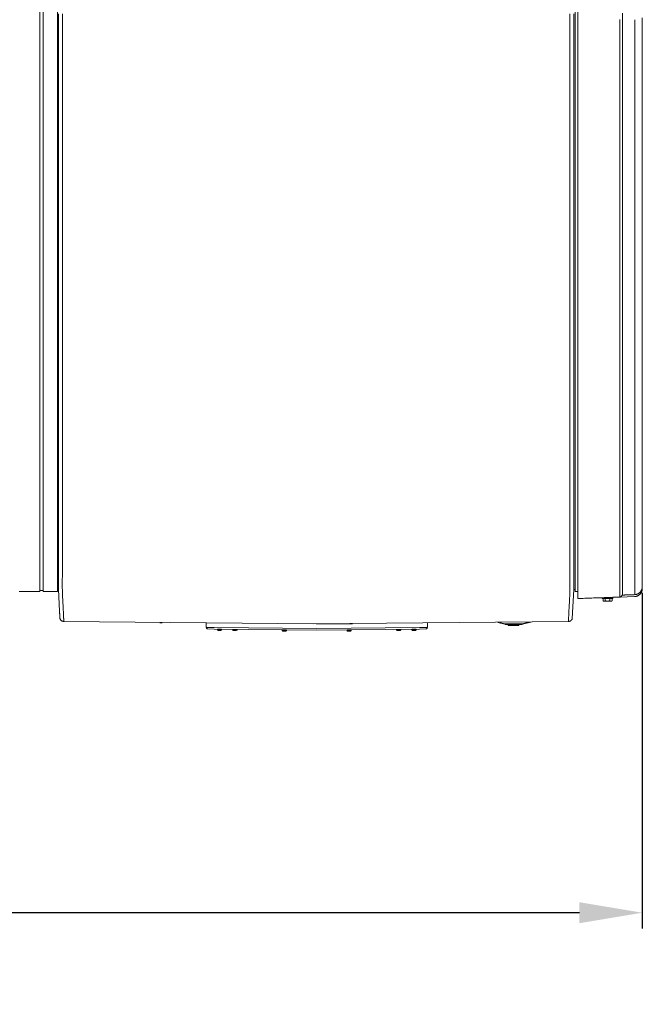
# Model space of a CAD drawing. Units: inches. Extents: x -195 to 222, y -137 to 39.
# Drawn here: x 57 to 97, y -63 to 0 of the extents above; entities that cross this region are included whole.
import ezdxf

# ---------------------------------------------------------------- set-up
doc = ezdxf.new("R2010")
doc.units = ezdxf.units.IN
doc.header["$MEASUREMENT"] = 0
doc.header["$PDMODE"] = 2
doc.header["$PDSIZE"] = 0.03
for name, color, linetype, lineweight in [('ACAD_LAYER_0', 7, 'Continuous', 0), ('Unnamed [1.1]', 7, 'Continuous', 0), ('Unnamed [1]', 7, 'Continuous', 0)]:
    doc.layers.add(name, color=color, linetype=linetype, lineweight=lineweight)
doc.styles.add('CK_TEXT_STYLE_0001', font='times.ttf', dxfattribs={"width": 0.75, "height": 4})
doc.styles.add('CK_TEXT_STYLE_0002', font='txt', dxfattribs={"width": 0.75, "height": 4})
doc.dimstyles.new('KEYCREATOR_DIMSTYLE', dxfattribs={"dimtxt": 4, "dimasz": 4, "dimexe": 1, "dimexo": 1, "dimgap": 1, "dimtad": 0, "dimtih": 1, "dimtoh": 1, "dimdec": 4, "dimzin": 4, "dimdsep": 46, "dimlunit": 5, "dimtxsty": 'CK_TEXT_STYLE_0001', "dimsah": 1, "dimcen": 0, "dimadec": 0, "dimazin": 0, "dimtfac": 1, "dimtdec": 4, "dimtofl": 0, "dimtmove": 0, "dimatfit": 3, "dimfxl": 1, "dimfrac": 2, "dimtolj": 1, "dimtzin": 0, "dimarcsym": 0})

# ---------------------------------------------------------------- blocks, each defined once
blk = doc.blocks.new('*D3')
at = {"layer": 'Defpoints', "color": 0}
for p in [(-96.751, -36.237), (96.738, -35.856), (96.738, -57.225)]:
    blk.add_point(p, dxfattribs=at)
at = {"layer": 'Unnamed [1]', "color": 18, "lineweight": -2, "true_color": 0x000000}
for p, q in [((96.738, -36.856), (96.738, -58.225)), ((-96.751, -37.237), (-96.751, -58.225)), ((-92.751, -57.225), (-7.325, -57.225)), ((92.738, -57.225), (7.762, -57.225))]:
    blk.add_line(p, q, dxfattribs=at)
at = {"layer": 'Unnamed [1]', "color": 18, "true_color": 0x000000}
for points in [[(-92.751, -56.558), (-92.751, -57.892), (-96.751, -57.225)], [(92.738, -57.892), (92.738, -56.558), (96.738, -57.225)]]:
    blk.add_solid(points, dxfattribs=at)
at = {"layer": 'Unnamed [1]', "color": 18, "lineweight": 0, "true_color": 0x000000, "insert": (0.218, -57.225), "char_height": 4, "attachment_point": 5, "line_spacing_factor": 0.96, "style": 'CK_TEXT_STYLE_0002'}
blk.add_mtext('\\A1;193-1/2\\P{OAD}', dxfattribs=at)

msp = doc.modelspace()

# ---------------------------------------------------------------- linework, layer by layer
at = {"layer": 'ACAD_LAYER_0', "color": 18, "linetype": 'Continuous', "lineweight": 0, "true_color": 0x000000}
msp.add_line((58.39597, -36.70024), (58.60597, -36.70024), dxfattribs=at)
at = {"layer": 'Unnamed [1.1]', "color": 18, "linetype": 'Continuous', "lineweight": 0, "true_color": 0x000000}
for p, q in [((92.6377, -35.28194), (92.6377, 35.25272)), ((92.45837, -36.76021), (92.45837, 34.98068)), ((58.39597, -32.84451), (58.39597, 32.86949)), ((58.60597, 32.86949), (58.60597, -32.84451)), ((59.52597, -32.84451), (59.52597, 32.86949)), ((59.58665, 0.02629), (59.5839, -35.03109)), ((59.83665, 0.02627), (59.8339, -35.05373)), ((92.13665, 0.02374), (92.1339, -35.05626)), ((92.3839, -35.052), (92.38665, 0.028)), ((92.38665, 0.02373), (92.3839, -35.03305)), ((95.47226, -0.35288), (95.47225, 0.06528)), ((95.30932, -0.34962), (95.3093, -35.27269)), ((95.47226, -0.35288), (95.47224, -35.27677)), ((58.39597, -32.84451), (58.39597, -34.95572)), ((58.60597, -32.84451), (58.60597, -34.95572)), ((59.52597, -32.84451), (59.52597, -34.95572)), ((58.39597, -34.95572), (58.39597, -36.76019)), ((58.60597, -34.95572), (58.60597, -36.76019)), ((59.52597, -34.95572), (59.52597, -36.76019)), ((59.5839, -35.03109), (59.5839, -35.04943)), ((59.5839, -35.04943), (59.5839, -35.05369)), ((92.3839, -35.03305), (92.3839, -35.052)), ((92.3839, -35.05626), (92.3839, -35.052)), ((92.6377, -37.21632), (92.6377, -35.28194)), ((57.09598, -36.76019), (58.39598, -36.76019)), ((58.39597, -36.70024), (58.39597, -36.75989)), ((58.60597, -36.76019), (59.52597, -36.76019)), ((59.52597, -36.6403), (59.58342, -36.6403)), ((92.45837, -36.64032), (92.38377, -36.64032)), ((92.6377, -36.76021), (92.45837, -36.76021)), ((92.6377, -36.94616), (92.63721, -36.94617)), ((95.47223, -36.99583), (96.25453, -36.96851)), ((94.18887, -37.16208), (94.18887, -37.21077)), ((94.86887, -37.21077), (94.18887, -37.21077)), ((94.2402, -37.36103), (94.2402, -37.21077)), ((94.2402, -37.36103), (94.27887, -37.38077)), ((94.2402, -37.36108), (94.27887, -37.38081)), ((94.27887, -37.38077), (94.31236, -37.38077)), ((94.31236, -37.38077), (94.52887, -37.38077)), ((94.38453, -37.36103), (94.38453, -37.21077)), ((94.51226, -37.15077), (94.86887, -37.15077)), ((94.52887, -37.38077), (94.74538, -37.38077)), ((94.67321, -37.36103), (94.67321, -37.21077)), ((94.70387, -37.14408), (94.70387, -37.1447)), ((94.70387, -37.14408), (94.70387, -37.14466)), ((94.70387, -37.1447), (94.70387, -37.14408)), ((94.70387, -37.14466), (94.70387, -37.14408)), ((94.74538, -37.38077), (94.77887, -37.38077)), ((94.77887, -37.38077), (94.81755, -37.36103)), ((94.77887, -37.38081), (94.81755, -37.36108)), ((94.81755, -37.36103), (94.81755, -37.21077)), ((94.81755, -37.36108), (94.81755, -37.21081)), ((94.86887, -37.21077), (94.86887, -37.15077)), ((94.86887, -37.21081), (94.86887, -37.15081)), ((95.30928, -37.12343), (96.25178, -37.09049))]:
    msp.add_line(p, q, dxfattribs=at)
at = {"layer": 'Unnamed [1.1]', "color": 18, "linetype": 'Continuous', "lineweight": 0, "true_color": 0x000000, "extrusion": (0, 0, -1)}
for points in [[(-96.25453, -35.27597), (-96.25454, -33.82089), (-96.25455, -32.36583), (-96.25455, -30.91076), (-96.25456, -29.45569), (-96.25456, -28.00062), (-96.25456, -26.54556), (-96.25455, -25.09048), (-96.25455, -23.63541), (-96.25455, -22.18033), (-96.25454, -20.72525), (-96.25453, -19.27015), (-96.25453, -17.81505), (-96.25452, -16.35995), (-96.25452, -14.90483), (-96.25451, -13.4497), (-96.25451, -11.99456), (-96.2545, -10.5394), (-96.2545, -9.08424), (-96.2545, -7.62905), (-96.2545, -6.17385), (-96.25451, -4.71864), (-96.25451, -3.2634), (-96.25452, -1.80815), (-96.25453, -0.35287)], [(-96.73781, -35.25993), (-96.73781, -34.69154), (-96.73781, -34.12505), (-96.73781, -33.56038), (-96.73781, -32.99748), (-96.73781, -32.43628), (-96.73781, -31.87673), (-96.7378, -31.31876), (-96.7378, -30.7623), (-96.7378, -30.20731), (-96.7378, -29.65372), (-96.7378, -29.10147), (-96.7378, -28.55049), (-96.7378, -28.00073), (-96.7378, -27.45212), (-96.7378, -26.9046), (-96.7378, -26.35811), (-96.7378, -25.81195), (-96.7378, -25.26554), (-96.7378, -24.71901), (-96.7378, -24.17248), (-96.7378, -23.62609), (-96.7378, -23.07998), (-96.7378, -22.53426), (-96.7378, -21.98907), (-96.7378, -21.44449), (-96.7378, -20.90043), (-96.7378, -20.35674), (-96.7378, -19.81328), (-96.7378, -19.26989), (-96.7378, -18.72644), (-96.73779, -18.18278), (-96.73779, -17.63877), (-96.73779, -17.09456), (-96.73779, -16.5504), (-96.73779, -16.0063), (-96.73779, -15.46225), (-96.73779, -14.91825), (-96.73779, -14.3743), (-96.73779, -13.83039), (-96.73779, -13.28652), (-96.73779, -12.74269), (-96.73779, -12.19889), (-96.73779, -11.65513), (-96.73779, -11.1114), (-96.73779, -10.5677), (-96.73779, -10.02403), (-96.73779, -9.48038), (-96.73779, -8.93675), (-96.73779, -8.39314), (-96.73779, -7.84955), (-96.73779, -7.30597), (-96.73779, -6.7624), (-96.73779, -6.21885), (-96.73779, -5.6753), (-96.73779, -5.13175), (-96.73779, -4.5882), (-96.73779, -4.04466), (-96.73778, -3.50111), (-96.73778, -2.95756), (-96.73778, -2.414), (-96.73778, -1.87043), (-96.73778, -1.32684), (-96.73778, -0.78324), (-96.73778, -0.23962)], [(-59.58381, -36.17602), (-59.58382, -36.13075), (-59.58382, -36.0853), (-59.58382, -36.03968), (-59.58383, -35.99389), (-59.58383, -35.94795), (-59.58384, -35.90185), (-59.58384, -35.85561), (-59.58384, -35.80923), (-59.58385, -35.76271), (-59.58385, -35.71607), (-59.58385, -35.66932), (-59.58386, -35.62245), (-59.58386, -35.57547), (-59.58386, -35.5284), (-59.58387, -35.48123), (-59.58387, -35.43398), (-59.58388, -35.38665), (-59.58388, -35.33925), (-59.58388, -35.29178), (-59.58389, -35.24425), (-59.58389, -35.19667), (-59.58389, -35.14905), (-59.5839, -35.10139), (-59.5839, -35.05369)], [(-59.83408, -36.64847), (-59.83316, -36.60276), (-59.83245, -36.55656), (-59.83192, -36.50988), (-59.83155, -36.46276), (-59.83134, -36.41523), (-59.83126, -36.3673), (-59.83129, -36.319), (-59.83142, -36.27036), (-59.83162, -36.22141), (-59.8319, -36.17218), (-59.83221, -36.12268), (-59.83255, -36.07294), (-59.8329, -36.023), (-59.83325, -35.97288), (-59.83356, -35.9226), (-59.83384, -35.87219), (-59.83406, -35.82167), (-59.83422, -35.77105), (-59.83433, -35.72033), (-59.8344, -35.66952), (-59.83443, -35.61862), (-59.83443, -35.56764), (-59.8344, -35.51656), (-59.83436, -35.46541), (-59.83429, -35.41419), (-59.83422, -35.36289), (-59.83414, -35.31151), (-59.83407, -35.26008), (-59.834, -35.20858), (-59.83395, -35.15701), (-59.83391, -35.1054), (-59.8339, -35.05373)], [(-92.13364, -36.651), (-92.13438, -36.60522), (-92.13495, -36.55895), (-92.13538, -36.51221), (-92.13567, -36.46504), (-92.13584, -36.41746), (-92.13591, -36.3695), (-92.13588, -36.32117), (-92.13578, -36.27251), (-92.13561, -36.22355), (-92.13539, -36.1743), (-92.13514, -36.12479), (-92.13486, -36.07506), (-92.13458, -36.02512), (-92.13431, -35.975), (-92.13406, -35.92473), (-92.13384, -35.87433), (-92.13367, -35.82383), (-92.13354, -35.77322), (-92.13346, -35.72253), (-92.13341, -35.67174), (-92.13339, -35.62086), (-92.1334, -35.5699), (-92.13343, -35.51885), (-92.13347, -35.46773), (-92.13353, -35.41653), (-92.1336, -35.36525), (-92.13367, -35.31391), (-92.13374, -35.2625), (-92.1338, -35.21103), (-92.13385, -35.15949), (-92.13389, -35.1079), (-92.1339, -35.05626)], [(-92.38381, -36.17862), (-92.38382, -36.13335), (-92.38382, -36.0879), (-92.38382, -36.04228), (-92.38383, -35.99649), (-92.38383, -35.95055), (-92.38384, -35.90445), (-92.38384, -35.8582), (-92.38384, -35.81182), (-92.38385, -35.7653), (-92.38385, -35.71866), (-92.38385, -35.6719), (-92.38386, -35.62503), (-92.38386, -35.57806), (-92.38386, -35.53098), (-92.38387, -35.48381), (-92.38387, -35.43656), (-92.38388, -35.38923), (-92.38388, -35.34182), (-92.38388, -35.29436), (-92.38389, -35.24683), (-92.38389, -35.19925), (-92.38389, -35.15162), (-92.3839, -35.10396), (-92.3839, -35.05626)], [(-95.3093, -35.27269), (-95.30929, -35.36377), (-95.30928, -35.4545), (-95.30927, -35.54469), (-95.30926, -35.63414), (-95.30925, -35.72267), (-95.30925, -35.81006), (-95.30924, -35.89614), (-95.30924, -35.98071), (-95.30924, -36.06358), (-95.30923, -36.14455), (-95.30923, -36.22342), (-95.30923, -36.30002), (-95.30924, -36.37413), (-95.30924, -36.44558), (-95.30924, -36.51416), (-95.30925, -36.57969), (-95.30925, -36.64198), (-95.30926, -36.70093), (-95.30926, -36.75644), (-95.30927, -36.80842), (-95.30928, -36.85678), (-95.30928, -36.90142), (-95.30929, -36.94225), (-95.30929, -36.97918), (-95.3093, -37.01211), (-95.3093, -37.04096), (-95.3093, -37.06562), (-95.3093, -37.08601), (-95.30929, -37.10203), (-95.30928, -37.11359), (-95.30927, -37.12059), (-95.30926, -37.12295)], [(-95.47224, -35.27677), (-95.47223, -35.36192), (-95.47222, -35.44673), (-95.47221, -35.53102), (-95.47221, -35.6146), (-95.47221, -35.69729), (-95.4722, -35.77891), (-95.47221, -35.85928), (-95.47221, -35.9382), (-95.47221, -36.01549), (-95.47221, -36.09098), (-95.47222, -36.16448), (-95.47222, -36.2358), (-95.47222, -36.30476), (-95.47223, -36.37118), (-95.47223, -36.43488), (-95.47223, -36.49566), (-95.47223, -36.55337), (-95.47222, -36.60791), (-95.47222, -36.6592), (-95.47222, -36.70717), (-95.47222, -36.75174), (-95.47221, -36.79283), (-95.47221, -36.83038), (-95.47221, -36.86429), (-95.4722, -36.8945), (-95.4722, -36.92093), (-95.4722, -36.9435), (-95.4722, -36.96214), (-95.47221, -36.97677), (-95.47221, -36.98731), (-95.47222, -36.99369), (-95.47223, -36.99583)], [(-96.25453, -35.27597), (-96.25449, -35.35972), (-96.25446, -35.44314), (-96.25443, -35.52605), (-96.25442, -35.60826), (-96.25441, -35.68959), (-96.2544, -35.76988), (-96.25441, -35.84892), (-96.25441, -35.92656), (-96.25442, -36.0026), (-96.25444, -36.07686), (-96.25445, -36.14917), (-96.25447, -36.21935), (-96.25449, -36.28721), (-96.2545, -36.35258), (-96.25452, -36.41528), (-96.25453, -36.47512), (-96.25454, -36.53195), (-96.25455, -36.58566), (-96.25456, -36.63619), (-96.25456, -36.68346), (-96.25456, -36.72739), (-96.25456, -36.76791), (-96.25456, -36.80493), (-96.25456, -36.83839), (-96.25456, -36.86821), (-96.25455, -36.8943), (-96.25455, -36.9166), (-96.25454, -36.93503), (-96.25454, -36.94951), (-96.25454, -36.95997), (-96.25453, -36.96633), (-96.25453, -36.96851)], [(-96.73773, -36.46812), (-96.7378, -36.47095), (-96.73783, -36.47032), (-96.73784, -36.46654), (-96.73783, -36.45992), (-96.73781, -36.45076), (-96.73777, -36.43939), (-96.73774, -36.42609), (-96.73772, -36.41119), (-96.7377, -36.39484), (-96.73769, -36.37703), (-96.73769, -36.35778), (-96.73769, -36.33707), (-96.73769, -36.31491), (-96.7377, -36.2913), (-96.73772, -36.26624), (-96.73773, -36.23971), (-96.73775, -36.21174), (-96.73776, -36.1823), (-96.73778, -36.15141), (-96.73779, -36.11906), (-96.7378, -36.08525), (-96.73781, -36.05006), (-96.73782, -36.01356), (-96.73783, -35.9758), (-96.73783, -35.93687), (-96.73783, -35.89683), (-96.73783, -35.85576), (-96.73783, -35.81372), (-96.73783, -35.77079), (-96.73783, -35.72704), (-96.73783, -35.68254), (-96.73783, -35.63736), (-96.73782, -35.59157), (-96.73782, -35.54524), (-96.73782, -35.49844), (-96.73781, -35.45125), (-96.73781, -35.40373), (-96.73781, -35.35595), (-96.73781, -35.308), (-96.73781, -35.25993)], [(-59.91942, -38.49389), (-59.91793, -38.45929), (-59.91637, -38.42296), (-59.91475, -38.38492), (-59.91305, -38.34519), (-59.91128, -38.3038), (-59.90942, -38.26077), (-59.90746, -38.21613), (-59.90541, -38.16989), (-59.90326, -38.12208), (-59.901, -38.07271), (-59.89863, -38.02182), (-59.89613, -37.96943), (-59.89351, -37.91555), (-59.89076, -37.86021), (-59.88786, -37.80344), (-59.88483, -37.74525), (-59.88165, -37.68567), (-59.87835, -37.62473), (-59.87495, -37.56247), (-59.87149, -37.49892), (-59.86799, -37.43412), (-59.86447, -37.3681), (-59.86097, -37.3009), (-59.85752, -37.23254), (-59.85413, -37.16307), (-59.85083, -37.09252), (-59.84767, -37.02093), (-59.84465, -36.94832), (-59.84181, -36.87474), (-59.83918, -36.80022), (-59.83679, -36.72479), (-59.83465, -36.64849)], [(-92.13292, -36.65102), (-92.13078, -36.72732), (-92.12838, -36.80274), (-92.12574, -36.87726), (-92.12291, -36.95084), (-92.11989, -37.02344), (-92.11672, -37.09504), (-92.11343, -37.16558), (-92.11004, -37.23505), (-92.10659, -37.3034), (-92.10309, -37.37061), (-92.09957, -37.43662), (-92.09607, -37.50143), (-92.09261, -37.56497), (-92.08921, -37.62723), (-92.0859, -37.68817), (-92.08272, -37.74774), (-92.07968, -37.80593), (-92.07678, -37.86271), (-92.07401, -37.91804), (-92.07138, -37.97192), (-92.06887, -38.02431), (-92.06648, -38.0752), (-92.0642, -38.12456), (-92.06203, -38.17237), (-92.05996, -38.21861), (-92.05799, -38.26326), (-92.05611, -38.30628), (-92.05432, -38.34767), (-92.0526, -38.3874), (-92.05096, -38.42544), (-92.04938, -38.46177), (-92.04787, -38.49637)], [(-96.73665, -36.50435), (-96.73617, -36.52398), (-96.7359, -36.53808), (-96.73572, -36.54955), (-96.73554, -36.5612), (-96.7353, -36.57416), (-96.73496, -36.58783), (-96.73452, -36.60155), (-96.73395, -36.61479), (-96.73321, -36.62757), (-96.73223, -36.64004), (-96.73097, -36.65235), (-96.72935, -36.66463), (-96.72733, -36.67704), (-96.72484, -36.68973), (-96.72185, -36.70281), (-96.71835, -36.71626), (-96.71433, -36.73001), (-96.70981, -36.74402), (-96.7048, -36.75823), (-96.69929, -36.77258), (-96.69329, -36.78701), (-96.68681, -36.80147), (-96.67986, -36.8159), (-96.67243, -36.83024), (-96.66454, -36.84444), (-96.65619, -36.85845), (-96.64738, -36.87219), (-96.63813, -36.88563), (-96.62843, -36.8987), (-96.6183, -36.9114), (-96.60775, -36.92372), (-96.59681, -36.93565), (-96.58548, -36.94719), (-96.57377, -36.95834), (-96.56171, -36.96907), (-96.54931, -36.9794), (-96.53658, -36.98931), (-96.52354, -36.99879), (-96.51019, -37.00785), (-96.49657, -37.01648), (-96.48267, -37.02466), (-96.46852, -37.0324), (-96.45413, -37.03968), (-96.43951, -37.04651), (-96.42468, -37.05287), (-96.40965, -37.05876), (-96.39445, -37.06418), (-96.37907, -37.06911), (-96.36354, -37.07355), (-96.34787, -37.0775), (-96.33208, -37.08095), (-96.31618, -37.0839), (-96.30019, -37.08633), (-96.28411, -37.08825), (-96.26797, -37.08964), (-96.25178, -37.0905)], [(-96.25453, -36.96851), (-96.25569, -36.96847), (-96.25686, -36.96842), (-96.25802, -36.96837), (-96.25919, -36.96832), (-96.26035, -36.96827), (-96.26151, -36.96821), (-96.26268, -36.96815), (-96.26384, -36.96809), (-96.26501, -36.96803), (-96.26617, -36.96796), (-96.26733, -36.96789), (-96.2685, -36.96782), (-96.26966, -36.96774), (-96.27082, -36.96766), (-96.27198, -36.96758), (-96.27315, -36.9675), (-96.27431, -36.96741), (-96.27547, -36.96732), (-96.27663, -36.96723), (-96.27779, -36.96713), (-96.27895, -36.96703), (-96.28011, -36.96693), (-96.28127, -36.96683), (-96.28244, -36.96672)], [(-96.28244, -36.96672), (-96.29047, -36.96591), (-96.29849, -36.96496), (-96.3065, -36.96388), (-96.31449, -36.96266), (-96.32246, -36.96132), (-96.33042, -36.95985), (-96.33834, -36.95825), (-96.34625, -36.95652), (-96.35412, -36.95467), (-96.36197, -36.95269), (-96.36979, -36.95059), (-96.37757, -36.94836), (-96.38531, -36.94602), (-96.39301, -36.94355), (-96.40068, -36.94096), (-96.4083, -36.93825), (-96.41587, -36.93543), (-96.4234, -36.93249), (-96.43088, -36.92943), (-96.4383, -36.92626), (-96.44567, -36.92297), (-96.45299, -36.91957), (-96.46024, -36.91606), (-96.46743, -36.91244)], [(-96.2981, -37.08673), (-96.31889, -37.0835), (-96.3395, -37.07935), (-96.3599, -37.07431), (-96.38007, -37.06839), (-96.39998, -37.06162), (-96.41959, -37.05401), (-96.43888, -37.0456), (-96.45781, -37.0364), (-96.47636, -37.02643), (-96.4945, -37.01572), (-96.5122, -37.00428), (-96.52943, -36.99214), (-96.54616, -36.97932), (-96.56236, -36.96583), (-96.578, -36.95171), (-96.59305, -36.93697), (-96.60748, -36.92164), (-96.62126, -36.90573), (-96.63437, -36.88926), (-96.64677, -36.87227), (-96.65844, -36.85476), (-96.66934, -36.83677), (-96.67944, -36.8183), (-96.68872, -36.79939), (-96.69715, -36.78006), (-96.70459, -36.76038), (-96.71099, -36.74043), (-96.71643, -36.72024), (-96.72099, -36.69984), (-96.72477, -36.67924), (-96.72784, -36.65848), (-96.73029, -36.63758), (-96.7322, -36.61657), (-96.73366, -36.59547), (-96.73475, -36.5743), (-96.73555, -36.5531), (-96.73616, -36.53189), (-96.73665, -36.51069), (-96.73711, -36.48953), (-96.73762, -36.46843)], [(-96.46677, -36.91283), (-96.48686, -36.90193), (-96.50638, -36.89008), (-96.52531, -36.87731), (-96.54362, -36.86368), (-96.56128, -36.84921), (-96.57827, -36.83394), (-96.59455, -36.81793), (-96.6101, -36.8012), (-96.6249, -36.78379), (-96.63892, -36.76575), (-96.65212, -36.74711), (-96.66449, -36.72792), (-96.67599, -36.70821), (-96.6866, -36.68802), (-96.6963, -36.66739), (-96.70504, -36.64637), (-96.71282, -36.62499), (-96.71959, -36.60329), (-96.72534, -36.5813), (-96.73004, -36.55908), (-96.73365, -36.53666), (-96.73616, -36.51407), (-96.73753, -36.49136), (-96.73774, -36.46857)], [(-94.31236, -37.38077), (-94.30929, -37.38074), (-94.30624, -37.38063), (-94.30321, -37.38045), (-94.30019, -37.3802), (-94.29719, -37.37988), (-94.29421, -37.37949), (-94.29123, -37.37903), (-94.28827, -37.3785), (-94.28531, -37.37791), (-94.28235, -37.37724), (-94.2794, -37.37651), (-94.27644, -37.37571), (-94.27349, -37.37485), (-94.27053, -37.37391), (-94.26756, -37.37291), (-94.26459, -37.37185), (-94.2616, -37.37072), (-94.2586, -37.36953), (-94.25558, -37.36827), (-94.25255, -37.36695), (-94.2495, -37.36556), (-94.24642, -37.36412), (-94.24332, -37.36261), (-94.2402, -37.36103)], [(-94.25091, -37.36623), (-94.25047, -37.36603), (-94.25003, -37.36583), (-94.24958, -37.36562), (-94.24914, -37.36542), (-94.2487, -37.36522), (-94.24826, -37.36501), (-94.24781, -37.3648), (-94.24737, -37.3646), (-94.24692, -37.36439), (-94.24648, -37.36417), (-94.24603, -37.36396), (-94.24559, -37.36375), (-94.24514, -37.36353), (-94.24469, -37.36332), (-94.24425, -37.3631), (-94.2438, -37.36288), (-94.24335, -37.36266), (-94.2429, -37.36244), (-94.24245, -37.36221), (-94.242, -37.36199), (-94.24155, -37.36176), (-94.2411, -37.36153), (-94.24065, -37.36131), (-94.2402, -37.36108)], [(-94.38453, -37.36103), (-94.38141, -37.36261), (-94.37831, -37.36412), (-94.37523, -37.36556), (-94.37218, -37.36695), (-94.36914, -37.36827), (-94.36613, -37.36953), (-94.36313, -37.37072), (-94.36014, -37.37185), (-94.35717, -37.37291), (-94.3542, -37.37391), (-94.35124, -37.37485), (-94.34828, -37.37571), (-94.34533, -37.37651), (-94.34238, -37.37724), (-94.33942, -37.37791), (-94.33646, -37.3785), (-94.3335, -37.37903), (-94.33052, -37.37949), (-94.32754, -37.37988), (-94.32454, -37.3802), (-94.32152, -37.38045), (-94.31849, -37.38063), (-94.31544, -37.38074), (-94.31236, -37.38077)], [(-94.52887, -37.38077), (-94.52272, -37.38074), (-94.51662, -37.38063), (-94.51055, -37.38045), (-94.50453, -37.3802), (-94.49853, -37.37988), (-94.49256, -37.37949), (-94.48661, -37.37903), (-94.48067, -37.3785), (-94.47475, -37.37791), (-94.46884, -37.37724), (-94.46294, -37.37651), (-94.45703, -37.37571), (-94.45112, -37.37485), (-94.4452, -37.37391), (-94.43927, -37.37291), (-94.43332, -37.37185), (-94.42734, -37.37072), (-94.42134, -37.36953), (-94.41531, -37.36827), (-94.40924, -37.36695), (-94.40314, -37.36556), (-94.39699, -37.36412), (-94.39079, -37.36261), (-94.38453, -37.36103)], [(-94.52887, -37.38081), (-94.52872, -37.38081), (-94.52858, -37.38081), (-94.52843, -37.38081), (-94.52829, -37.38081), (-94.52814, -37.38081), (-94.52799, -37.38081), (-94.52785, -37.38081), (-94.5277, -37.38081), (-94.52756, -37.38081), (-94.52741, -37.38081), (-94.52726, -37.38081), (-94.52712, -37.38081), (-94.52697, -37.38081), (-94.52683, -37.38081), (-94.52668, -37.38081), (-94.52653, -37.38081), (-94.52639, -37.38081), (-94.52624, -37.3808), (-94.5261, -37.3808), (-94.52595, -37.3808), (-94.52581, -37.3808), (-94.52566, -37.3808), (-94.52551, -37.3808), (-94.52537, -37.3808)], [(-94.67321, -37.36103), (-94.66695, -37.36261), (-94.66075, -37.36412), (-94.6546, -37.36556), (-94.6485, -37.36695), (-94.64243, -37.36827), (-94.6364, -37.36953), (-94.6304, -37.37072), (-94.62442, -37.37185), (-94.61847, -37.37291), (-94.61254, -37.37391), (-94.60662, -37.37485), (-94.60071, -37.37571), (-94.5948, -37.37651), (-94.5889, -37.37724), (-94.58299, -37.37791), (-94.57707, -37.3785), (-94.57114, -37.37903), (-94.56519, -37.37949), (-94.55921, -37.37988), (-94.55322, -37.3802), (-94.54719, -37.38045), (-94.54112, -37.38063), (-94.53502, -37.38074), (-94.52887, -37.38077)], [(-94.53237, -37.3808), (-94.53223, -37.3808), (-94.53208, -37.3808), (-94.53193, -37.3808), (-94.53179, -37.3808), (-94.53164, -37.3808), (-94.5315, -37.3808), (-94.53135, -37.38081), (-94.53121, -37.38081), (-94.53106, -37.38081), (-94.53091, -37.38081), (-94.53077, -37.38081), (-94.53062, -37.38081), (-94.53048, -37.38081), (-94.53033, -37.38081), (-94.53019, -37.38081), (-94.53004, -37.38081), (-94.52989, -37.38081), (-94.52975, -37.38081), (-94.5296, -37.38081), (-94.52946, -37.38081), (-94.52931, -37.38081), (-94.52916, -37.38081), (-94.52902, -37.38081), (-94.52887, -37.38081)], [(-94.74538, -37.38077), (-94.7423, -37.38074), (-94.73925, -37.38063), (-94.73622, -37.38045), (-94.7332, -37.3802), (-94.73021, -37.37988), (-94.72722, -37.37949), (-94.72424, -37.37903), (-94.72128, -37.3785), (-94.71832, -37.37791), (-94.71536, -37.37724), (-94.71241, -37.37651), (-94.70946, -37.37571), (-94.7065, -37.37485), (-94.70354, -37.37391), (-94.70058, -37.37291), (-94.6976, -37.37185), (-94.69461, -37.37072), (-94.69161, -37.36953), (-94.6886, -37.36827), (-94.68556, -37.36695), (-94.68251, -37.36556), (-94.67943, -37.36412), (-94.67633, -37.36261), (-94.67321, -37.36103)], [(-94.74538, -37.38081), (-94.74532, -37.38081), (-94.74527, -37.38081), (-94.74521, -37.38081), (-94.74516, -37.38081), (-94.7451, -37.38081), (-94.74505, -37.38081), (-94.74499, -37.38081), (-94.74494, -37.38081), (-94.74488, -37.38081), (-94.74483, -37.38081), (-94.74478, -37.38081), (-94.74472, -37.38081), (-94.74467, -37.38081), (-94.74461, -37.38081), (-94.74456, -37.38081), (-94.7445, -37.38081), (-94.74445, -37.38081), (-94.74439, -37.38081), (-94.74434, -37.38081), (-94.74428, -37.38081), (-94.74423, -37.38081), (-94.74417, -37.38081), (-94.74412, -37.38081), (-94.74407, -37.3808)], [(-94.81755, -37.36103), (-94.81442, -37.36261), (-94.81132, -37.36412), (-94.80824, -37.36556), (-94.80519, -37.36695), (-94.80216, -37.36827), (-94.79914, -37.36953), (-94.79614, -37.37072), (-94.79315, -37.37185), (-94.79018, -37.37291), (-94.78721, -37.37391), (-94.78425, -37.37485), (-94.7813, -37.37571), (-94.77834, -37.37651), (-94.77539, -37.37724), (-94.77243, -37.37791), (-94.76948, -37.3785), (-94.76651, -37.37903), (-94.76353, -37.37949), (-94.76055, -37.37988), (-94.75755, -37.3802), (-94.75453, -37.38045), (-94.7515, -37.38063), (-94.74845, -37.38074), (-94.74538, -37.38077)], [(-94.81755, -37.36108), (-94.81705, -37.36133), (-94.81655, -37.36158), (-94.81606, -37.36183), (-94.81556, -37.36208), (-94.81507, -37.36232), (-94.81458, -37.36257), (-94.81409, -37.36281), (-94.81359, -37.36305), (-94.8131, -37.36329), (-94.81261, -37.36353), (-94.81212, -37.36376), (-94.81163, -37.364), (-94.81115, -37.36423), (-94.81066, -37.36446), (-94.81017, -37.36469), (-94.80968, -37.36492), (-94.8092, -37.36514), (-94.80871, -37.36537), (-94.80823, -37.36559), (-94.80774, -37.36581), (-94.80726, -37.36603), (-94.80677, -37.36625), (-94.80629, -37.36647), (-94.80581, -37.36668)], [(-95.30926, -37.12294), (-95.31478, -37.12268), (-95.32027, -37.12215), (-95.32572, -37.12136), (-95.33114, -37.12032), (-95.3365, -37.11903), (-95.3418, -37.1175), (-95.34703, -37.11573), (-95.35218, -37.11373), (-95.35724, -37.11151), (-95.3622, -37.10907), (-95.36706, -37.10643), (-95.3718, -37.10357), (-95.37642, -37.10052), (-95.3809, -37.09728), (-95.38524, -37.09385), (-95.38943, -37.09025), (-95.39346, -37.08647), (-95.39732, -37.08252), (-95.401, -37.07841), (-95.4045, -37.07415), (-95.40779, -37.06974), (-95.41089, -37.06519), (-95.41376, -37.06051), (-95.41641, -37.05569), (-95.41884, -37.05076), (-95.42118, -37.04572), (-95.42361, -37.04063), (-95.42615, -37.03555), (-95.42883, -37.03054), (-95.43165, -37.02564), (-95.43465, -37.02093), (-95.43782, -37.01645), (-95.44121, -37.01226), (-95.44482, -37.00841), (-95.44867, -37.00497), (-95.45278, -37.002), (-95.45717, -36.99954), (-95.46187, -36.99765), (-95.46688, -36.9964), (-95.47223, -36.99583)], [(-96.25072, -37.091), (-96.2507, -37.091), (-96.25069, -37.091), (-96.25068, -37.091), (-96.25066, -37.091), (-96.25065, -37.091), (-96.25063, -37.091), (-96.25062, -37.091), (-96.25061, -37.091), (-96.25059, -37.091), (-96.25058, -37.091), (-96.25057, -37.091), (-96.25055, -37.091), (-96.25054, -37.091), (-96.25052, -37.091), (-96.25051, -37.091), (-96.2505, -37.091), (-96.25048, -37.09099), (-96.25047, -37.09099), (-96.25046, -37.09099), (-96.25044, -37.09099), (-96.25043, -37.09099), (-96.25042, -37.09099), (-96.2504, -37.09098), (-96.25039, -37.09098)], [(-96.25072, -37.091), (-96.2527, -37.0909), (-96.25468, -37.0908), (-96.25666, -37.09069), (-96.25864, -37.09057), (-96.26062, -37.09045), (-96.2626, -37.09032), (-96.26458, -37.09018), (-96.26656, -37.09004), (-96.26854, -37.08989), (-96.27051, -37.08973), (-96.27249, -37.08957), (-96.27447, -37.0894), (-96.27644, -37.08922), (-96.27842, -37.08904), (-96.2804, -37.08885), (-96.28237, -37.08865), (-96.28434, -37.08845), (-96.28632, -37.08824), (-96.28829, -37.08802), (-96.29026, -37.0878), (-96.29223, -37.08757), (-96.2942, -37.08733), (-96.29617, -37.08709), (-96.29814, -37.08684)], [(-96.25178, -37.09061), (-96.25174, -37.09064), (-96.25169, -37.09067), (-96.25165, -37.0907), (-96.2516, -37.09072), (-96.25156, -37.09075), (-96.25151, -37.09077), (-96.25147, -37.09079), (-96.25142, -37.09082), (-96.25138, -37.09084), (-96.25133, -37.09086), (-96.25129, -37.09087), (-96.25124, -37.09089), (-96.2512, -37.09091), (-96.25116, -37.09092), (-96.25111, -37.09093), (-96.25107, -37.09095), (-96.25102, -37.09096), (-96.25098, -37.09097), (-96.25094, -37.09098), (-96.25089, -37.09098), (-96.25085, -37.09099), (-96.2508, -37.09099), (-96.25076, -37.091), (-96.25072, -37.091)], [(-96.25178, -37.09061), (-96.25372, -37.09054), (-96.25566, -37.09046), (-96.25759, -37.09037), (-96.25953, -37.09028), (-96.26146, -37.09017), (-96.2634, -37.09006), (-96.26533, -37.08995), (-96.26727, -37.08982), (-96.2692, -37.08968), (-96.27113, -37.08954), (-96.27306, -37.08939), (-96.27499, -37.08923), (-96.27693, -37.08907), (-96.27885, -37.0889), (-96.28078, -37.08871), (-96.28271, -37.08853), (-96.28464, -37.08833), (-96.28656, -37.08812), (-96.28849, -37.08791), (-96.29041, -37.08769), (-96.29234, -37.08746), (-96.29426, -37.08723), (-96.29618, -37.08699), (-96.2981, -37.08673)], [(-59.67277, -38.3514), (-59.67219, -38.33988), (-59.67161, -38.32808), (-59.67101, -38.316), (-59.67039, -38.30364), (-59.66977, -38.29099), (-59.66913, -38.27807), (-59.66848, -38.26487), (-59.66782, -38.25139), (-59.66714, -38.23764), (-59.66646, -38.22361), (-59.66576, -38.20931), (-59.66504, -38.19474), (-59.66432, -38.1799), (-59.66358, -38.16479), (-59.66283, -38.14941), (-59.66206, -38.13377), (-59.66129, -38.11786), (-59.6605, -38.10169), (-59.6597, -38.08526), (-59.65888, -38.06856), (-59.65806, -38.05161), (-59.65722, -38.03439), (-59.65637, -38.01692), (-59.6555, -37.99919)], [(-59.67719, -38.43897), (-59.67703, -38.43576), (-59.67686, -38.43251), (-59.67669, -38.42922), (-59.67652, -38.42589), (-59.67635, -38.42253), (-59.67618, -38.41912), (-59.676, -38.41568), (-59.67582, -38.4122), (-59.67565, -38.40868), (-59.67547, -38.40513), (-59.67528, -38.40153), (-59.6751, -38.3979), (-59.67491, -38.39423), (-59.67473, -38.39053), (-59.67454, -38.38678), (-59.67435, -38.383), (-59.67416, -38.37918), (-59.67396, -38.37532), (-59.67377, -38.37143), (-59.67357, -38.3675), (-59.67337, -38.36353), (-59.67317, -38.35952), (-59.67297, -38.35548), (-59.67277, -38.3514)], [(-59.67735, -38.44162), (-59.67734, -38.44151), (-59.67733, -38.44139), (-59.67733, -38.44128), (-59.67732, -38.44117), (-59.67731, -38.44106), (-59.67731, -38.44095), (-59.6773, -38.44084), (-59.67729, -38.44073), (-59.67729, -38.44062), (-59.67728, -38.44051), (-59.67727, -38.4404), (-59.67727, -38.44029), (-59.67726, -38.44018), (-59.67725, -38.44007), (-59.67725, -38.43996), (-59.67724, -38.43985), (-59.67724, -38.43974), (-59.67723, -38.43963), (-59.67722, -38.43952), (-59.67722, -38.43941), (-59.67721, -38.4393), (-59.67721, -38.43919), (-59.6772, -38.43908), (-59.67719, -38.43897)], [(-59.67748, -38.44337), (-59.67758, -38.44466), (-59.6777, -38.44605), (-59.67784, -38.44751), (-59.67799, -38.44901), (-59.67815, -38.45053), (-59.67831, -38.45205), (-59.67847, -38.45354), (-59.67863, -38.45497), (-59.67879, -38.45631), (-59.67893, -38.45755), (-59.67906, -38.45866), (-59.67918, -38.45961), (-59.67927, -38.46037), (-59.67934, -38.46092), (-59.67938, -38.46124), (-59.67938, -38.46129), (-59.67936, -38.46107), (-59.6793, -38.46059), (-59.67921, -38.45987), (-59.67911, -38.45895), (-59.67898, -38.45785), (-59.67883, -38.45659), (-59.67867, -38.45522), (-59.67851, -38.45374), (-59.67834, -38.4522), (-59.67817, -38.45062), (-59.678, -38.44901), (-59.67784, -38.44742), (-59.67769, -38.44587), (-59.67756, -38.44439), (-59.67744, -38.44299), (-59.67735, -38.44172)], [(-59.67742, -38.44258), (-59.67901, -38.45816), (-59.68165, -38.4735), (-59.68529, -38.48857), (-59.6899, -38.50333), (-59.69543, -38.51774), (-59.70186, -38.53177), (-59.70913, -38.54538), (-59.71721, -38.55852), (-59.72606, -38.57117), (-59.73565, -38.58328), (-59.74592, -38.59483), (-59.75685, -38.60576), (-59.76839, -38.61605), (-59.7805, -38.62565), (-59.79315, -38.63453), (-59.80629, -38.64266), (-59.81989, -38.64999), (-59.83391, -38.65648), (-59.8483, -38.66211), (-59.86303, -38.66683), (-59.87806, -38.6706), (-59.89334, -38.67339), (-59.90885, -38.67516), (-59.92453, -38.67588)], [(-59.87033, -38.66938), (-59.87256, -38.66989), (-59.87479, -38.67037), (-59.87702, -38.67084), (-59.87926, -38.67128), (-59.8815, -38.67171), (-59.88374, -38.67211), (-59.88599, -38.6725), (-59.88824, -38.67286), (-59.89049, -38.6732), (-59.89274, -38.67352), (-59.895, -38.67383), (-59.89726, -38.67411), (-59.89953, -38.67437), (-59.90179, -38.67461), (-59.90406, -38.67483), (-59.90633, -38.67503), (-59.9086, -38.6752), (-59.91088, -38.67536), (-59.91315, -38.6755), (-59.91543, -38.67562), (-59.91771, -38.67571), (-59.91999, -38.67579), (-59.92228, -38.67585), (-59.92456, -38.67588)], [(-59.92684, -38.66681), (-59.92655, -38.66095), (-59.92627, -38.65497), (-59.92598, -38.64887), (-59.92568, -38.64265), (-59.92538, -38.63631), (-59.92507, -38.62985), (-59.92476, -38.62326), (-59.92444, -38.61657), (-59.92412, -38.60975), (-59.92379, -38.60281), (-59.92346, -38.59575), (-59.92312, -38.58858), (-59.92278, -38.58128), (-59.92244, -38.57387), (-59.92208, -38.56634), (-59.92173, -38.55869), (-59.92137, -38.55092), (-59.921, -38.54304), (-59.92063, -38.53504), (-59.92025, -38.52692), (-59.91987, -38.51868), (-59.91948, -38.51033), (-59.91909, -38.50185), (-59.9187, -38.49326)], [(-59.9187, -38.49326), (-59.91873, -38.49329), (-59.91876, -38.49332), (-59.91879, -38.49334), (-59.91882, -38.49337), (-59.91885, -38.4934), (-59.91888, -38.49342), (-59.91892, -38.49345), (-59.91895, -38.49348), (-59.91898, -38.4935), (-59.91901, -38.49353), (-59.91904, -38.49356), (-59.91907, -38.49358), (-59.9191, -38.49361), (-59.91913, -38.49364), (-59.91917, -38.49366), (-59.9192, -38.49369), (-59.91923, -38.49372), (-59.91926, -38.49374), (-59.91929, -38.49377), (-59.91932, -38.4938), (-59.91935, -38.49382), (-59.91939, -38.49385), (-59.91942, -38.49388), (-59.91945, -38.4939)], [(-59.92684, -38.66702), (-59.92656, -38.66114), (-59.92628, -38.65515), (-59.92598, -38.64904), (-59.92569, -38.64281), (-59.92538, -38.63646), (-59.92508, -38.62999), (-59.92477, -38.62341), (-59.92445, -38.61671), (-59.92413, -38.60989), (-59.92381, -38.60296), (-59.92348, -38.59591), (-59.92314, -38.58875), (-59.9228, -38.58147), (-59.92246, -38.57407), (-59.92211, -38.56656), (-59.92175, -38.55894), (-59.92139, -38.5512), (-59.92103, -38.54335), (-59.92066, -38.53538), (-59.92029, -38.5273), (-59.91991, -38.51911), (-59.91953, -38.5108), (-59.91914, -38.50239), (-59.91875, -38.49386)], [(-59.92456, -38.67588), (-59.92456, -38.67588), (-59.92456, -38.67588), (-59.92456, -38.67588), (-59.92456, -38.67588), (-59.92456, -38.67588), (-59.92455, -38.67588), (-59.92455, -38.67588), (-59.92455, -38.67588), (-59.92455, -38.67588), (-59.92455, -38.67588), (-59.92455, -38.67588), (-59.92455, -38.67588), (-59.92455, -38.67588), (-59.92455, -38.67588), (-59.92454, -38.67588), (-59.92454, -38.67588), (-59.92454, -38.67588), (-59.92454, -38.67588), (-59.92454, -38.67588), (-59.92454, -38.67588), (-59.92454, -38.67588), (-59.92454, -38.67588), (-59.92454, -38.67588), (-59.92453, -38.67588)], [(-59.92684, -38.66702), (-59.92675, -38.66774), (-59.92665, -38.66843), (-59.92656, -38.66909), (-59.92646, -38.66972), (-59.92636, -38.67032), (-59.92627, -38.67089), (-59.92617, -38.67143), (-59.92607, -38.67194), (-59.92598, -38.67241), (-59.92588, -38.67286), (-59.92579, -38.67328), (-59.92569, -38.67366), (-59.9256, -38.67402), (-59.9255, -38.67434), (-59.92541, -38.67463), (-59.92531, -38.6749), (-59.92522, -38.67513), (-59.92512, -38.67533), (-59.92503, -38.6755), (-59.92493, -38.67564), (-59.92484, -38.67574), (-59.92475, -38.67582), (-59.92465, -38.67587), (-59.92456, -38.67588)], [(-92.04039, -38.66957), (-92.04067, -38.6637), (-92.04096, -38.6577), (-92.04125, -38.65158), (-92.04155, -38.64535), (-92.04185, -38.639), (-92.04216, -38.63253), (-92.04247, -38.62595), (-92.04279, -38.61925), (-92.04311, -38.61243), (-92.04344, -38.60549), (-92.04377, -38.59844), (-92.04411, -38.59127), (-92.04445, -38.58399), (-92.0448, -38.57659), (-92.04515, -38.56908), (-92.04551, -38.56145), (-92.04587, -38.55371), (-92.04624, -38.54586), (-92.04661, -38.53789), (-92.04699, -38.5298), (-92.04737, -38.52161), (-92.04776, -38.5133), (-92.04815, -38.50488), (-92.04855, -38.49635)], [(-92.04861, -38.49574), (-92.04821, -38.50433), (-92.04781, -38.51281), (-92.04742, -38.52116), (-92.04703, -38.5294), (-92.04665, -38.53752), (-92.04628, -38.54553), (-92.04591, -38.55341), (-92.04554, -38.56118), (-92.04518, -38.56883), (-92.04482, -38.57637), (-92.04447, -38.58378), (-92.04413, -38.59108), (-92.04379, -38.59825), (-92.04345, -38.60531), (-92.04313, -38.61225), (-92.0428, -38.61907), (-92.04248, -38.62577), (-92.04217, -38.63235), (-92.04186, -38.63882), (-92.04156, -38.64516), (-92.04126, -38.65138), (-92.04097, -38.65748), (-92.04068, -38.66347), (-92.0404, -38.66933)], [(-92.04043, -38.66957), (-92.04052, -38.67028), (-92.04062, -38.67096), (-92.04071, -38.67161), (-92.04081, -38.67223), (-92.0409, -38.67282), (-92.04099, -38.67339), (-92.04109, -38.67392), (-92.04118, -38.67442), (-92.04128, -38.67489), (-92.04137, -38.67534), (-92.04146, -38.67575), (-92.04156, -38.67614), (-92.04165, -38.67649), (-92.04174, -38.67681), (-92.04184, -38.67711), (-92.04193, -38.67737), (-92.04202, -38.67761), (-92.04212, -38.67781), (-92.04221, -38.67799), (-92.0423, -38.67813), (-92.04239, -38.67825), (-92.04248, -38.67833), (-92.04258, -38.67839), (-92.04267, -38.67841)], [(-92.08721, -38.67401), (-92.08538, -38.67435), (-92.08354, -38.67468), (-92.0817, -38.67499), (-92.07985, -38.6753), (-92.07801, -38.67558), (-92.07616, -38.67586), (-92.07431, -38.67612), (-92.07246, -38.67636), (-92.07061, -38.67659), (-92.06875, -38.67681), (-92.0669, -38.67701), (-92.06504, -38.6772), (-92.06318, -38.67738), (-92.06133, -38.67754), (-92.05946, -38.67769), (-92.0576, -38.67783), (-92.05574, -38.67795), (-92.05387, -38.67806), (-92.05201, -38.67815), (-92.05014, -38.67823), (-92.04828, -38.67829), (-92.04641, -38.67835), (-92.04454, -38.67838), (-92.04267, -38.67841)], [(-92.04267, -38.67841), (-92.04267, -38.67841), (-92.04267, -38.67841), (-92.04267, -38.67841), (-92.04267, -38.67841), (-92.04267, -38.67841), (-92.04267, -38.67841), (-92.04268, -38.67841), (-92.04268, -38.67841), (-92.04268, -38.67841), (-92.04268, -38.67841), (-92.04268, -38.67841), (-92.04268, -38.67841), (-92.04268, -38.67841), (-92.04268, -38.67841), (-92.04269, -38.67841), (-92.04269, -38.67841), (-92.04269, -38.67841), (-92.04269, -38.67841), (-92.04269, -38.67841), (-92.04269, -38.67841), (-92.04269, -38.67841), (-92.04269, -38.67841), (-92.0427, -38.67841), (-92.0427, -38.67841)], [(-92.0427, -38.67841), (-92.05751, -38.67783), (-92.07209, -38.67641), (-92.08642, -38.67416), (-92.10047, -38.67111), (-92.11422, -38.66728), (-92.12765, -38.6627), (-92.14072, -38.65738), (-92.15342, -38.65137), (-92.16571, -38.64467), (-92.17758, -38.63731), (-92.189, -38.62931), (-92.19995, -38.62071), (-92.21039, -38.61152), (-92.22031, -38.60177), (-92.22969, -38.59148), (-92.23848, -38.58067), (-92.24668, -38.56937), (-92.25426, -38.55761), (-92.26119, -38.5454), (-92.26744, -38.53277), (-92.273, -38.51975), (-92.27783, -38.50635), (-92.28192, -38.49261), (-92.28523, -38.47855)], [(-92.04785, -38.49639), (-92.04788, -38.49636), (-92.04792, -38.49633), (-92.04795, -38.4963), (-92.04798, -38.49628), (-92.04801, -38.49625), (-92.04804, -38.49622), (-92.04807, -38.4962), (-92.0481, -38.49617), (-92.04814, -38.49614), (-92.04817, -38.49612), (-92.0482, -38.49609), (-92.04823, -38.49606), (-92.04826, -38.49604), (-92.04829, -38.49601), (-92.04833, -38.49598), (-92.04836, -38.49596), (-92.04839, -38.49593), (-92.04842, -38.4959), (-92.04845, -38.49588), (-92.04848, -38.49585), (-92.04851, -38.49582), (-92.04855, -38.4958), (-92.04858, -38.49577), (-92.04861, -38.49574)]]:
    msp.add_lwpolyline(points, dxfattribs=at)
at = {"layer": 'Unnamed [1.1]', "color": 18, "linetype": 'Continuous', "lineweight": 0, "true_color": 0x000000}
for points in [[(95.47223, -36.99583), (95.50482, -36.99469), (95.53742, -36.99355), (95.57002, -36.99241), (95.60261, -36.99127), (95.63521, -36.99014), (95.6678, -36.989), (95.7004, -36.98786), (95.733, -36.98672), (95.76559, -36.98558), (95.79819, -36.98444), (95.83078, -36.98331), (95.86338, -36.98217), (95.89598, -36.98103), (95.92857, -36.97989), (95.96117, -36.97875), (95.99376, -36.97761), (96.02636, -36.97648), (96.05895, -36.97534), (96.09155, -36.9742), (96.12415, -36.97306), (96.15674, -36.97192), (96.18934, -36.97079), (96.22193, -36.96965), (96.25453, -36.96851)], [(92.63737, -37.21633), (92.74869, -37.21244), (92.86001, -37.20855), (92.97134, -37.20466), (93.08267, -37.20077), (93.19399, -37.19688), (93.30532, -37.19299), (93.41666, -37.1891), (93.52799, -37.1852), (93.63932, -37.18131), (93.75066, -37.17742), (93.86199, -37.17353), (93.97332, -37.16964), (94.08466, -37.16575), (94.19599, -37.16186), (94.30733, -37.15797), (94.41866, -37.15408), (94.52999, -37.15019), (94.64132, -37.14629), (94.75265, -37.1424), (94.86398, -37.13851), (94.97531, -37.13462), (95.08663, -37.13073), (95.19795, -37.12684), (95.30927, -37.12295)]]:
    msp.add_lwpolyline(points, dxfattribs=at)
at = {"layer": 'Unnamed [1]', "color": 18, "linetype": 'Continuous', "lineweight": 0, "true_color": 0x000000}
for p, q in [((59.58381, -36.17602), (59.58342, -36.6403)), ((92.38381, -36.17862), (92.38377, -36.64032)), ((59.58342, -36.6403), (59.65637, -38.01692)), ((92.38377, -36.64032), (92.28523, -38.47855)), ((59.92465, -38.67587), (75.81824, -38.82259)), ((68.98911, -39.05768), (68.97772, -38.78593)), ((75.81824, -38.82259), (92.04268, -38.67841)), ((78.29586, -38.83003), (76.00026, -38.85108)), ((83.06074, -39.05768), (83.07211, -38.78657)), ((87.54444, -38.74572), (87.99116, -38.85445)), ((87.99825, -38.82531), (87.66669, -38.7446)), ((87.99323, -38.84592), (87.99116, -38.85445)), ((87.99825, -38.82531), (87.99323, -38.84592)), ((88.06211, -38.83297), (88.06211, -38.85418)), ((89.04013, -38.83297), (88.06211, -38.83297)), ((88.06211, -38.85418), (88.06211, -38.86297)), ((88.06211, -38.86297), (89.04013, -38.86297)), ((88.19112, -38.86296), (88.21343, -38.9165)), ((88.88881, -38.9165), (88.91112, -38.86296)), ((89.04013, -38.85418), (89.04013, -38.83297)), ((89.04013, -38.86297), (89.04013, -38.85418)), ((89.50447, -38.72782), (89.10399, -38.82531)), ((89.10901, -38.84592), (89.10399, -38.82531)), ((89.11109, -38.85445), (89.10901, -38.84592)), ((89.11109, -38.85445), (89.63626, -38.72662)), ((68.98911, -39.05768), (69.49405, -39.06297)), ((69.49306, -39.15773), (69.08798, -39.15349)), ((76.01967, -39.22608), (69.49306, -39.15773)), ((76.01818, -39.13129), (69.49405, -39.06297)), ((69.70123, -39.16161), (69.70059, -39.19661)), ((69.70123, -39.16161), (69.70059, -39.19661)), ((69.70123, -39.16161), (69.70059, -39.19661)), ((69.70123, -39.16161), (69.70059, -39.19661)), ((69.70059, -39.19661), (69.83557, -39.19908)), ((69.70123, -39.16161), (69.83621, -39.16409)), ((69.9702, -39.16554), (69.70225, -39.16063)), ((69.83472, -39.24507), (69.74574, -39.24344)), ((69.92371, -39.24671), (69.83472, -39.24507)), ((69.83557, -39.19908), (69.97054, -39.20156)), ((69.83621, -39.16409), (69.97118, -39.16656)), ((69.97054, -39.20156), (69.97118, -39.16656)), ((70.68143, -39.17018), (70.68084, -39.20227)), ((70.68084, -39.20227), (70.81582, -39.20474)), ((70.81497, -39.25074), (70.72599, -39.24911)), ((70.90396, -39.25237), (70.81497, -39.25074)), ((70.81582, -39.20474), (70.95079, -39.20722)), ((70.95079, -39.20722), (70.95144, -39.17223)), ((73.83063, -39.20673), (73.82999, -39.24173)), ((73.82999, -39.24172), (73.83027, -39.24173)), ((73.83085, -39.20674), (73.83021, -39.24173)), ((73.83021, -39.24173), (73.96519, -39.2442)), ((73.83063, -39.20673), (73.83092, -39.20674)), ((73.83085, -39.20674), (73.96583, -39.20921)), ((74.09982, -39.21067), (73.83187, -39.20576)), ((73.96434, -39.2902), (73.87536, -39.28857)), ((74.05333, -39.29183), (73.96434, -39.2902)), ((73.96519, -39.2442), (74.10016, -39.24668)), ((73.96583, -39.20921), (74.10081, -39.21168)), ((74.10016, -39.24668), (74.10081, -39.21169)), ((82.5568, -39.15773), (76.02968, -39.22608)), ((76.03116, -39.13129), (82.5558, -39.06296)), ((77.94959, -39.20969), (77.95024, -39.24469)), ((77.94959, -39.2097), (77.94988, -39.20969)), ((77.94981, -39.20969), (78.08479, -39.20722)), ((77.94981, -39.20969), (77.95046, -39.24468)), ((77.95024, -39.24469), (77.95052, -39.24468)), ((77.95046, -39.24468), (78.08543, -39.24221)), ((78.21875, -39.20376), (77.9508, -39.20867)), ((78.08628, -39.2882), (77.99729, -39.28983)), ((78.08479, -39.20722), (78.21977, -39.20474)), ((78.08543, -39.24221), (78.22041, -39.23974)), ((78.17526, -39.28657), (78.08628, -39.2882)), ((78.22041, -39.23973), (78.21977, -39.20474)), ((81.09791, -39.17223), (81.09855, -39.20722)), ((81.09855, -39.20722), (81.23353, -39.20474)), ((81.23437, -39.25074), (81.14539, -39.25237)), ((81.23353, -39.20474), (81.36851, -39.20227)), ((81.32336, -39.24911), (81.23437, -39.25074)), ((81.36851, -39.20227), (81.36792, -39.17018)), ((82.07699, -39.16657), (82.21196, -39.1641)), ((82.07699, -39.16657), (82.07763, -39.20157)), ((82.07699, -39.16657), (82.07763, -39.20157)), ((82.07699, -39.16657), (82.07763, -39.20157)), ((82.07699, -39.16657), (82.07763, -39.20157)), ((82.07763, -39.20157), (82.21261, -39.19909)), ((82.34592, -39.16064), (82.07797, -39.16556)), ((82.21345, -39.24509), (82.12446, -39.24672)), ((82.21196, -39.1641), (82.34694, -39.16163)), ((82.21261, -39.19909), (82.34758, -39.19662)), ((82.30243, -39.24346), (82.21345, -39.24509)), ((82.34758, -39.19662), (82.34694, -39.16162)), ((82.5558, -39.06296), (83.06074, -39.05768)), ((82.96188, -39.15348), (82.5568, -39.15773)), ((88.76008, -38.9165), (88.21343, -38.9165)), ((88.24112, -38.93497), (88.86112, -38.93497)), ((88.88881, -38.9165), (88.76008, -38.9165))]:
    msp.add_line(p, q, dxfattribs=at)
at = {"layer": 'Unnamed [1]', "color": 18, "linetype": 'Continuous', "lineweight": 0, "true_color": 0x000000, "extrusion": (0, 0, -1)}
msp.add_lwpolyline([(-66.0356, -38.75343), (-66.04175, -38.75349), (-66.04789, -38.75355), (-66.05404, -38.75361), (-66.06018, -38.75367), (-66.06633, -38.75373), (-66.07247, -38.7538), (-66.07862, -38.75386), (-66.08476, -38.75392), (-66.09091, -38.75398), (-66.09705, -38.75404), (-66.1032, -38.7541), (-66.10934, -38.75416), (-66.11549, -38.75422), (-66.12163, -38.75428), (-66.12778, -38.75434), (-66.13392, -38.75441), (-66.14007, -38.75447), (-66.14621, -38.75453), (-66.15236, -38.75459), (-66.1585, -38.75465), (-66.16465, -38.75471), (-66.17079, -38.75477), (-66.17694, -38.75483), (-66.18308, -38.75489)], dxfattribs=at)
at = {"layer": 'Unnamed [1]', "color": 18, "linetype": 'Continuous', "lineweight": 0, "true_color": 0x000000}
for centre, radius, start, end in [((88.06211, -38.56297), 0.3, 256.319369, 263.1596845), ((88.06211, -38.56297), 0.27, 256.319369, 270), ((88.06211, -38.56297), 0.3, 263.1596845, 270), ((89.04013, -38.56297), 0.27, 270, 283.680631), ((89.04013, -38.56297), 0.3, 270, 276.8403155), ((89.04013, -38.56297), 0.3, 276.8403155, 283.680631), ((69.08902, -39.05349), 0.1, 182.4, 225.9), ((69.08902, -39.05349), 0.1, 225.9, 269.4), ((69.74658, -39.19745), 0.046, 178.951385, 268.9493496), ((69.74658, -39.19745), 0.046, 178.951385, 268.9493496), ((69.74658, -39.19745), 0.046, 178.951385, 268.9493496), ((69.74658, -39.19745), 0.046, 178.951385, 268.9493496), ((69.70223, -39.16163), 0.001, 88.958823, 178.9049018), ((69.70223, -39.16163), 0.001, 88.958823, 178.9049018), ((69.70223, -39.16163), 0.001, 88.958823, 178.9049018), ((69.70223, -39.16163), 0.001, 88.958823, 178.9049018), ((69.76442, -39.15177), 0.01, 268.944839, 297.2120536), ((69.76442, -39.15177), 0.01, 268.944839, 297.2120536), ((69.76442, -39.15177), 0.01, 268.944839, 297.2120536), ((69.76442, -39.15177), 0.01, 268.944839, 297.2120536), ((69.9084, -39.15441), 0.01, 229.8404225, 268.9467825), ((69.9084, -39.15441), 0.01, 229.8628656, 268.9467825), ((69.9084, -39.15441), 0.01, 229.8795758, 268.9467825), ((69.9084, -39.15441), 0.01, 229.9103735, 268.9467825), ((69.92455, -39.20071), 0.046, 268.9503071, 358.9487015), ((69.97018, -39.16654), 0.001, 358.9991278, 88.9157423), ((69.97018, -39.16654), 0.001, 43.8332865, 88.9157423), ((69.97018, -39.16654), 0.001, 43.8332865, 88.9157423), ((69.97018, -39.16654), 0.001, 43.8332865, 88.9157423), ((70.72683, -39.20311), 0.046, 178.9494677, 268.9509661), ((70.9048, -39.20638), 0.046, 268.9519234, 358.9506188), ((73.87598, -39.24257), 0.046, 178.9513333, 266.4196936), ((73.8762, -39.24257), 0.046, 178.9488686, 268.9496398), ((73.83163, -39.20675), 0.001, 89.054773, 178.8984157), ((73.83185, -39.20675), 0.001, 89.0585608, 179.0037288), ((73.89382, -39.19689), 0.01, 268.9570986, 315.4179993), ((73.89404, -39.19689), 0.01, 268.9566998, 315.4412805), ((74.03802, -39.19953), 0.01, 214.9613259, 268.9481177), ((74.05417, -39.24584), 0.046, 268.9505972, 358.951218), ((74.09958, -39.21166), 0.001, 76.1934073, 89.0115427), ((74.09981, -39.21167), 0.001, 358.9004166, 89.0116521), ((77.95059, -39.20968), 0.001, 90.9566173, 180.9696252), ((77.95081, -39.20967), 0.001, 90.9604351, 181.0828875), ((77.99623, -39.24385), 0.046, 181.0506168, 269.3584839), ((77.99645, -39.24384), 0.046, 181.0483311, 271.0500098), ((78.01238, -39.19754), 0.01, 271.0546736, 309.2701431), ((78.0126, -39.19754), 0.01, 271.0546749, 309.2151338), ((78.15658, -39.1949), 0.01, 244.102842, 271.0460928), ((78.17442, -39.24058), 0.046, 271.0509673, 1.0515825), ((78.21855, -39.20477), 0.001, 78.3923708, 91.131848), ((78.21877, -39.20476), 0.001, 1.013055, 91.136019), ((81.14454, -39.20638), 0.046, 181.0493758, 271.0477817), ((81.32251, -39.20311), 0.046, 271.0487391, 1.0505377), ((82.07799, -39.16656), 0.001, 91.060889, 180.9929606), ((82.07799, -39.16656), 0.001, 91.060889, 180.9929606), ((82.07799, -39.16656), 0.001, 91.060889, 180.9929606), ((82.07799, -39.16656), 0.001, 91.060889, 180.9929606), ((82.12362, -39.20072), 0.046, 181.0511271, 271.0478262), ((82.13978, -39.15442), 0.01, 271.0442306, 310.1618901), ((82.13978, -39.15442), 0.01, 271.0442306, 310.1618901), ((82.13978, -39.15442), 0.01, 271.0442306, 310.1618901), ((82.13978, -39.15442), 0.01, 271.0442306, 310.1618901), ((82.28375, -39.15178), 0.01, 242.8190625, 271.0575005), ((82.28375, -39.15178), 0.01, 242.8385067, 271.0575005), ((82.28375, -39.15178), 0.01, 242.8679274, 271.0575005), ((82.28375, -39.15178), 0.01, 242.9167932, 271.0575005), ((82.30159, -39.19746), 0.046, 271.0487836, 1.0487864), ((82.34594, -39.16164), 0.001, 1.1029565, 91.0177774), ((82.34594, -39.16164), 0.001, 45.8826213, 91.0177774), ((82.34594, -39.16164), 0.001, 45.8826213, 91.0177774), ((82.34594, -39.16164), 0.001, 45.8826213, 91.0177774), ((82.96083, -39.05349), 0.1, 270.6, 314.1), ((82.96083, -39.05349), 0.1, 314.1, 357.6), ((88.24112, -38.90497), 0.03, 202.6202349, 269.9964249), ((88.86112, -38.90497), 0.03, 269.996906, 337.3800024)]:
    msp.add_arc(centre, radius, start, end, dxfattribs=at)

# ---------------------------------------------------------------- dimensions: what is measured, and where the dimension line sits
at = {"layer": 'Unnamed [1]', "color": 18, "lineweight": 0, "true_color": 0x000000}
dim = msp.add_linear_dim(base=(96.73783, -57.22509), p1=(-96.75114, -36.23686), p2=(96.73783, -35.85576), text='193-1/2\\P{OAD}', dimstyle='KEYCREATOR_DIMSTYLE', override={"dimtxsty": 'CK_TEXT_STYLE_0002'}, dxfattribs=at)
dim.commit()
dim.dimension.update_dxf_attribs({"geometry": '*D3', "text_midpoint": (0.21817, -57.22509), "dimtype": 160})

doc.saveas('drawing.dxf')
